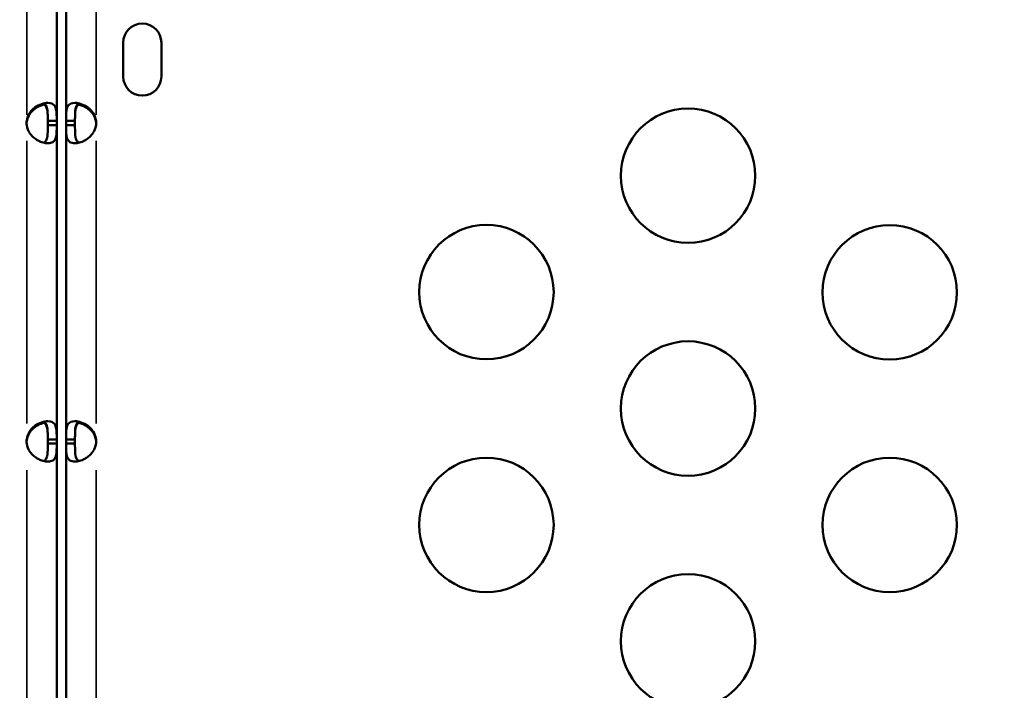
# Model space of a CAD drawing. Units: millimetres. Extents: x 0 to 23049, y 0 to 19445.
# Drawn here: x 4964 to 5184, y 3641 to 3791 of the extents above; entities that cross this region are included whole.
import ezdxf

# ---------------------------------------------------------------- set-up
doc = ezdxf.new("R2010")
doc.units = ezdxf.units.MM
doc.layers.add('MD_Visible', color=7, linetype='Continuous', lineweight=50)
doc.layers.add('MD_Visible Narrow', color=7, linetype='Continuous', lineweight=35)
doc.dimstyles.new('DİLARA 5', dxfattribs={"dimtxt": 250, "dimasz": 100, "dimexe": 0, "dimexo": 100, "dimgap": 50, "dimtad": 2, "dimdec": 0, "dimlfac": 0.1, "dimrnd": 5, "dimtxsty": 'Standard', "dimcen": 0, "dimse1": 1, "dimse2": 1, "dimclrd": 256, "dimadec": 0, "dimazin": 0, "dimtfac": 1, "dimtdec": 0, "dimtix": 1, "dimtmove": 0, "dimatfit": 3, "dimfxl": 1, "dimarcsym": 0})

# ---------------------------------------------------------------- blocks, each defined once
blk = doc.blocks.new('CustomObjectsInViewport8_0')
at = {"layer": 'MD_Visible'}
for p, q in [((4972.71, 3768.31), (4972.71, 3795.82)), ((4974.79, 3768.31), (4974.79, 3795.82)), ((4987.56, 3785.82), (4987.56, 3778.23)), ((4996.06, 3778.23), (4996.06, 3785.82)), ((4970.71, 3767.4), (4970.71, 3768.31)), ((4972.71, 3768.31), (4970.71, 3768.31)), ((4972.71, 3767.4), (4972.71, 3768.31)), ((4974.79, 3768.31), (4976.79, 3768.31)), ((4974.79, 3767.4), (4974.79, 3768.31)), ((4976.79, 3767.4), (4976.79, 3768.31)), ((4970.71, 3767.4), (4972.71, 3767.4)), ((4972.71, 3697.25), (4972.71, 3767.4)), ((4976.79, 3767.4), (4974.79, 3767.4)), ((4974.79, 3697.25), (4974.79, 3767.4)), ((4970.71, 3696.34), (4970.71, 3697.25)), ((4972.71, 3697.25), (4970.71, 3697.25)), ((4970.71, 3696.34), (4972.71, 3696.34)), ((4972.71, 3696.34), (4972.71, 3697.25)), ((4972.71, 3577.31), (4972.71, 3696.34)), ((4974.79, 3697.25), (4976.79, 3697.25)), ((4974.79, 3696.34), (4974.79, 3697.25)), ((4976.79, 3696.34), (4974.79, 3696.34)), ((4974.79, 3577.31), (4974.79, 3696.34)), ((4976.79, 3696.34), (4976.79, 3697.25))]:
    blk.add_line(p, q, dxfattribs=at)
at = {"layer": 'MD_Visible', "extrusion": (0, 0, -1)}
for centre in [(-5113.61, 3756.09), (-5068.61, 3730.11), (-5158.61, 3730.06), (-5113.61, 3704.13), (-5068.61, 3678.15), (-5158.61, 3678.15), (-5113.61, 3652.17)]:
    blk.add_circle(centre, 15, dxfattribs=at)
for centre, radius, start, end in [((-4991.81, 3785.82), 4.25, 0, 180), ((-4991.81, 3778.23), 4.25, 180, 0), ((-4977.01, 3767.86), 4.5, 174.1757, 185.8243), ((-4970.48, 3767.6), 4.5, 1.8894, 5.9576), ((-4970.48, 3696.54), 4.5, 1.8894, 5.9576), ((-4977.01, 3696.8), 4.5, 174.1757, 185.8243)]:
    blk.add_arc(centre, radius, start, end, dxfattribs=at)
at = {"layer": 'MD_Visible'}
for centre, start, end in [((4970.49, 3767.86), 174.1757, 185.8243), ((4977.01, 3767.6), 1.8894, 5.9576), ((4970.49, 3696.8), 174.1757, 185.8243), ((4977.01, 3696.54), 1.8894, 5.9576)]:
    blk.add_arc(centre, 4.5, start, end, dxfattribs=at)
for points, knots in [([(4966.01, 3768.31), (4966.16, 3769.02), (4966.37, 3769.6), (4966.65, 3770.05), (4966.68, 3770.1), (4966.72, 3770.16), (4966.76, 3770.21), (4966.77, 3770.23), (4966.79, 3770.26), (4966.81, 3770.28), (4966.83, 3770.31), (4966.85, 3770.34), (4966.88, 3770.37), (4966.97, 3770.49), (4967.07, 3770.6), (4967.17, 3770.71), (4967.27, 3770.81), (4967.38, 3770.92), (4967.49, 3771.02), (4967.55, 3771.07), (4967.61, 3771.11), (4967.66, 3771.16), (4967.72, 3771.21), (4967.78, 3771.26), (4967.84, 3771.3), (4968.31, 3771.65), (4968.81, 3771.92), (4969.3, 3772.09), (4969.8, 3772.27), (4970.29, 3772.36), (4970.75, 3772.36), (4971.43, 3772.36), (4971.9, 3772.16), (4972.2, 3771.76), (4972.25, 3771.7), (4972.3, 3771.63), (4972.34, 3771.55), (4972.36, 3771.51), (4972.38, 3771.47), (4972.4, 3771.43), (4972.41, 3771.41), (4972.42, 3771.39), (4972.43, 3771.37), (4972.43, 3771.36), (4972.44, 3771.34), (4972.44, 3771.33), (4972.44, 3771.32), (4972.45, 3771.31), (4972.45, 3771.3), (4972.52, 3771.11), (4972.57, 3770.91), (4972.61, 3770.69), (4972.63, 3770.58), (4972.64, 3770.47), (4972.65, 3770.36), (4972.66, 3770.3), (4972.66, 3770.24), (4972.67, 3770.18), (4972.67, 3770.15), (4972.67, 3770.12), (4972.68, 3770.09), (4972.68, 3770.08), (4972.68, 3770.06), (4972.68, 3770.05), (4972.68, 3770.04), (4972.68, 3770.03), (4972.68, 3770.03), (4972.68, 3770.02), (4972.68, 3770.02), (4972.68, 3770.01), (4972.68, 3770.01), (4972.68, 3770.01), (4972.68, 3770), (4972.7, 3769.64), (4972.71, 3769.08), (4972.71, 3768.31)], [0, 0, 0, 0, 0.125, 0.125, 0.125, 0.140625, 0.140625, 0.140625, 0.148437, 0.148437, 0.148437, 0.15625, 0.15625, 0.15625, 0.1875, 0.1875, 0.1875, 0.21875, 0.21875, 0.21875, 0.234375, 0.234375, 0.234375, 0.25, 0.25, 0.25, 0.375, 0.375, 0.375, 0.5, 0.5, 0.5, 0.6875, 0.6875, 0.6875, 0.71875, 0.71875, 0.71875, 0.734375, 0.734375, 0.734375, 0.742187, 0.742187, 0.742187, 0.746094, 0.746094, 0.746094, 0.75, 0.75, 0.75, 0.8125, 0.8125, 0.8125, 0.84375, 0.84375, 0.84375, 0.859375, 0.859375, 0.859375, 0.867187, 0.867187, 0.867187, 0.871094, 0.871094, 0.871094, 0.873047, 0.873047, 0.873047, 0.874023, 0.874023, 0.874023, 0.875, 0.875, 0.875, 1, 1, 1, 1]), ([(4969.86, 3771.99), (4969.31, 3771.87), (4968.75, 3771.64), (4968.21, 3771.29), (4968.15, 3771.26), (4968.09, 3771.22), (4968.03, 3771.18), (4968, 3771.15), (4967.97, 3771.13), (4967.94, 3771.11), (4967.93, 3771.1), (4967.91, 3771.09), (4967.9, 3771.08), (4967.88, 3771.07), (4967.87, 3771.06), (4967.85, 3771.05), (4967.6, 3770.86), (4967.37, 3770.66), (4967.16, 3770.44), (4967.06, 3770.33), (4966.96, 3770.22), (4966.87, 3770.11), (4966.82, 3770.05), (4966.78, 3769.99), (4966.74, 3769.93), (4966.72, 3769.9), (4966.7, 3769.87), (4966.68, 3769.84), (4966.67, 3769.83), (4966.66, 3769.81), (4966.65, 3769.8), (4966.64, 3769.79), (4966.64, 3769.78), (4966.63, 3769.78), (4966.63, 3769.77), (4966.63, 3769.77), (4966.63, 3769.76), (4966.62, 3769.76), (4966.62, 3769.76), (4966.62, 3769.75), (4966.39, 3769.39), (4966.18, 3768.83), (4966.01, 3768.06)], [0.5789592, 0.5789592, 0.5789592, 0.5789592, 0.71875, 0.71875, 0.71875, 0.734375, 0.734375, 0.734375, 0.7421875, 0.7421875, 0.7421875, 0.7460937, 0.7460937, 0.7460937, 0.75, 0.75, 0.75, 0.8125, 0.8125, 0.8125, 0.84375, 0.84375, 0.84375, 0.859375, 0.859375, 0.859375, 0.8671875, 0.8671875, 0.8671875, 0.8710937, 0.8710937, 0.8710937, 0.8730469, 0.8730469, 0.8730469, 0.8740234, 0.8740234, 0.8740234, 0.875, 0.875, 0.875, 1, 1, 1, 1]), ([(4970.71, 3768.04), (4970.71, 3768.75), (4970.71, 3769.33), (4970.69, 3769.83), (4970.68, 3769.89), (4970.68, 3769.97), (4970.68, 3769.99), (4970.67, 3770.04), (4970.67, 3770.07), (4970.66, 3770.22), (4970.65, 3770.33), (4970.63, 3770.55), (4970.61, 3770.65), (4970.58, 3770.8), (4970.57, 3770.85), (4970.55, 3770.94), (4970.54, 3770.99), (4970.44, 3771.39), (4970.3, 3771.65), (4969.91, 3772.01), (4969.66, 3772.1), (4969.33, 3772.1), (4969.32, 3772.1), (4969.32, 3772.1)], [0, 0, 0, 0, 0.125, 0.125, 0.140625, 0.140625, 0.1484375, 0.1484375, 0.15625, 0.15625, 0.1875, 0.1875, 0.21875, 0.21875, 0.234375, 0.234375, 0.25, 0.25, 0.375, 0.375, 0.5, 0.5, 0.5027135, 0.5027135, 0.5027135, 0.5027135]), ([(4969.86, 3772.25), (4969.95, 3772.21), (4970.03, 3772.16), (4970.2, 3772.01), (4970.28, 3771.9), (4970.39, 3771.7), (4970.42, 3771.63), (4970.46, 3771.51), (4970.48, 3771.47), (4970.5, 3771.41), (4970.5, 3771.39), (4970.51, 3771.36), (4970.52, 3771.34), (4970.52, 3771.32), (4970.53, 3771.31), (4970.58, 3771.11), (4970.61, 3770.91), (4970.65, 3770.58), (4970.66, 3770.47), (4970.67, 3770.3), (4970.68, 3770.24), (4970.68, 3770.15), (4970.68, 3770.12), (4970.69, 3770.08), (4970.69, 3770.06), (4970.69, 3770.04), (4970.69, 3770.03), (4970.69, 3770.02), (4970.69, 3770.01), (4970.7, 3769.64), (4970.71, 3769.08), (4970.71, 3768.31)], [0.5782008, 0.5782008, 0.5782008, 0.5782008, 0.625, 0.625, 0.6875, 0.6875, 0.71875, 0.71875, 0.734375, 0.734375, 0.7421875, 0.7421875, 0.7460938, 0.7460938, 0.75, 0.75, 0.8125, 0.8125, 0.84375, 0.84375, 0.859375, 0.859375, 0.8671875, 0.8671875, 0.8710938, 0.8710938, 0.8730469, 0.8730469, 0.875, 0.875, 1, 1, 1, 1]), ([(4981.49, 3768.31), (4981.34, 3769.02), (4981.13, 3769.6), (4980.85, 3770.05), (4980.81, 3770.1), (4980.78, 3770.16), (4980.74, 3770.21), (4980.72, 3770.23), (4980.71, 3770.26), (4980.69, 3770.28), (4980.67, 3770.31), (4980.64, 3770.34), (4980.62, 3770.37), (4980.53, 3770.49), (4980.43, 3770.6), (4980.33, 3770.71), (4980.23, 3770.81), (4980.12, 3770.92), (4980.01, 3771.02), (4979.95, 3771.07), (4979.89, 3771.11), (4979.83, 3771.16), (4979.78, 3771.21), (4979.71, 3771.26), (4979.66, 3771.3), (4979.18, 3771.65), (4978.69, 3771.92), (4978.19, 3772.09), (4977.7, 3772.27), (4977.21, 3772.36), (4976.75, 3772.36), (4976.07, 3772.36), (4975.6, 3772.16), (4975.3, 3771.76), (4975.25, 3771.7), (4975.2, 3771.63), (4975.16, 3771.55), (4975.14, 3771.51), (4975.12, 3771.47), (4975.1, 3771.43), (4975.09, 3771.41), (4975.08, 3771.39), (4975.07, 3771.37), (4975.07, 3771.36), (4975.06, 3771.34), (4975.06, 3771.33), (4975.05, 3771.32), (4975.05, 3771.31), (4975.05, 3771.3), (4974.97, 3771.11), (4974.92, 3770.91), (4974.89, 3770.69), (4974.87, 3770.58), (4974.86, 3770.47), (4974.84, 3770.36), (4974.84, 3770.3), (4974.83, 3770.24), (4974.83, 3770.18), (4974.83, 3770.15), (4974.82, 3770.12), (4974.82, 3770.09), (4974.82, 3770.08), (4974.82, 3770.06), (4974.82, 3770.05), (4974.82, 3770.04), (4974.82, 3770.03), (4974.82, 3770.03), (4974.82, 3770.02), (4974.82, 3770.02), (4974.82, 3770.01), (4974.82, 3770.01), (4974.82, 3770.01), (4974.82, 3770), (4974.8, 3769.64), (4974.79, 3769.08), (4974.79, 3768.31)], [0, 0, 0, 0, 0.125, 0.125, 0.125, 0.140625, 0.140625, 0.140625, 0.148437, 0.148437, 0.148437, 0.15625, 0.15625, 0.15625, 0.1875, 0.1875, 0.1875, 0.21875, 0.21875, 0.21875, 0.234375, 0.234375, 0.234375, 0.25, 0.25, 0.25, 0.375, 0.375, 0.375, 0.5, 0.5, 0.5, 0.6875, 0.6875, 0.6875, 0.71875, 0.71875, 0.71875, 0.734375, 0.734375, 0.734375, 0.742187, 0.742187, 0.742187, 0.746094, 0.746094, 0.746094, 0.75, 0.75, 0.75, 0.8125, 0.8125, 0.8125, 0.84375, 0.84375, 0.84375, 0.859375, 0.859375, 0.859375, 0.867187, 0.867187, 0.867187, 0.871094, 0.871094, 0.871094, 0.873047, 0.873047, 0.873047, 0.874023, 0.874023, 0.874023, 0.875, 0.875, 0.875, 1, 1, 1, 1]), ([(4977.64, 3772.25), (4977.55, 3772.21), (4977.47, 3772.16), (4977.3, 3772.01), (4977.22, 3771.9), (4977.11, 3771.7), (4977.08, 3771.63), (4977.03, 3771.51), (4977.02, 3771.47), (4977, 3771.41), (4976.99, 3771.39), (4976.98, 3771.36), (4976.98, 3771.34), (4976.97, 3771.32), (4976.97, 3771.31), (4976.92, 3771.11), (4976.88, 3770.91), (4976.85, 3770.58), (4976.84, 3770.47), (4976.82, 3770.3), (4976.82, 3770.24), (4976.82, 3770.15), (4976.81, 3770.12), (4976.81, 3770.08), (4976.81, 3770.06), (4976.81, 3770.04), (4976.81, 3770.03), (4976.81, 3770.02), (4976.81, 3770.01), (4976.79, 3769.64), (4976.79, 3769.08), (4976.79, 3768.31)], [0.5782008, 0.5782008, 0.5782008, 0.5782008, 0.625, 0.625, 0.6875, 0.6875, 0.71875, 0.71875, 0.734375, 0.734375, 0.7421875, 0.7421875, 0.7460938, 0.7460938, 0.75, 0.75, 0.8125, 0.8125, 0.84375, 0.84375, 0.859375, 0.859375, 0.8671875, 0.8671875, 0.8710938, 0.8710938, 0.8730469, 0.8730469, 0.875, 0.875, 1, 1, 1, 1]), ([(4976.79, 3768.04), (4976.79, 3768.75), (4976.79, 3769.33), (4976.81, 3769.83), (4976.82, 3769.89), (4976.82, 3769.97), (4976.82, 3769.99), (4976.82, 3770.04), (4976.83, 3770.07), (4976.84, 3770.22), (4976.85, 3770.33), (4976.87, 3770.55), (4976.89, 3770.65), (4976.91, 3770.8), (4976.92, 3770.85), (4976.94, 3770.94), (4976.96, 3770.99), (4977.06, 3771.39), (4977.2, 3771.65), (4977.59, 3772.01), (4977.84, 3772.1), (4978.17, 3772.1), (4978.17, 3772.1), (4978.18, 3772.1)], [0, 0, 0, 0, 0.125, 0.125, 0.140625, 0.140625, 0.1484375, 0.1484375, 0.15625, 0.15625, 0.1875, 0.1875, 0.21875, 0.21875, 0.234375, 0.234375, 0.25, 0.25, 0.375, 0.375, 0.5, 0.5, 0.5027135, 0.5027135, 0.5027135, 0.5027135]), ([(4977.64, 3771.99), (4978.18, 3771.87), (4978.75, 3771.64), (4979.29, 3771.29), (4979.35, 3771.26), (4979.41, 3771.22), (4979.47, 3771.18), (4979.5, 3771.15), (4979.53, 3771.13), (4979.56, 3771.11), (4979.57, 3771.1), (4979.59, 3771.09), (4979.6, 3771.08), (4979.62, 3771.07), (4979.63, 3771.06), (4979.65, 3771.05), (4979.9, 3770.86), (4980.13, 3770.66), (4980.34, 3770.44), (4980.44, 3770.33), (4980.54, 3770.22), (4980.63, 3770.11), (4980.67, 3770.05), (4980.72, 3769.99), (4980.76, 3769.93), (4980.78, 3769.9), (4980.8, 3769.87), (4980.82, 3769.84), (4980.83, 3769.83), (4980.84, 3769.81), (4980.85, 3769.8), (4980.86, 3769.79), (4980.86, 3769.78), (4980.87, 3769.78), (4980.87, 3769.77), (4980.87, 3769.77), (4980.87, 3769.76), (4980.87, 3769.76), (4980.88, 3769.76), (4980.88, 3769.75), (4981.11, 3769.39), (4981.31, 3768.83), (4981.49, 3768.06)], [0.5789592, 0.5789592, 0.5789592, 0.5789592, 0.71875, 0.71875, 0.71875, 0.734375, 0.734375, 0.734375, 0.7421875, 0.7421875, 0.7421875, 0.7460937, 0.7460937, 0.7460937, 0.75, 0.75, 0.75, 0.8125, 0.8125, 0.8125, 0.84375, 0.84375, 0.84375, 0.859375, 0.859375, 0.859375, 0.8671875, 0.8671875, 0.8671875, 0.8710937, 0.8710937, 0.8710937, 0.8730469, 0.8730469, 0.8730469, 0.8740234, 0.8740234, 0.8740234, 0.875, 0.875, 0.875, 1, 1, 1, 1]), ([(4972.71, 3767.4), (4972.71, 3766.69), (4972.7, 3766.11), (4972.68, 3765.67), (4972.67, 3765.61), (4972.67, 3765.56), (4972.67, 3765.51), (4972.67, 3765.48), (4972.66, 3765.46), (4972.66, 3765.43), (4972.66, 3765.41), (4972.66, 3765.37), (4972.65, 3765.35), (4972.64, 3765.23), (4972.63, 3765.12), (4972.61, 3765.01), (4972.59, 3764.9), (4972.57, 3764.8), (4972.54, 3764.7), (4972.53, 3764.65), (4972.52, 3764.6), (4972.5, 3764.55), (4972.49, 3764.51), (4972.47, 3764.46), (4972.45, 3764.41), (4972.32, 3764.06), (4972.12, 3763.8), (4971.84, 3763.62), (4971.56, 3763.45), (4971.2, 3763.36), (4970.75, 3763.36), (4970.06, 3763.36), (4969.3, 3763.56), (4968.57, 3763.95), (4968.44, 3764.02), (4968.32, 3764.09), (4968.2, 3764.17), (4968.14, 3764.2), (4968.08, 3764.24), (4968.02, 3764.29), (4967.99, 3764.31), (4967.96, 3764.33), (4967.93, 3764.35), (4967.92, 3764.36), (4967.9, 3764.37), (4967.89, 3764.38), (4967.87, 3764.39), (4967.86, 3764.4), (4967.84, 3764.41), (4967.59, 3764.6), (4967.36, 3764.81), (4967.15, 3765.02), (4967.05, 3765.13), (4966.95, 3765.24), (4966.86, 3765.36), (4966.82, 3765.41), (4966.78, 3765.47), (4966.73, 3765.53), (4966.71, 3765.56), (4966.69, 3765.59), (4966.67, 3765.62), (4966.66, 3765.64), (4966.65, 3765.65), (4966.64, 3765.67), (4966.64, 3765.67), (4966.63, 3765.68), (4966.63, 3765.69), (4966.63, 3765.69), (4966.62, 3765.7), (4966.62, 3765.7), (4966.62, 3765.7), (4966.62, 3765.71), (4966.61, 3765.71), (4966.38, 3766.08), (4966.18, 3766.64), (4966.01, 3767.4)], [0, 0, 0, 0, 0.125, 0.125, 0.125, 0.140625, 0.140625, 0.140625, 0.148437, 0.148437, 0.148437, 0.15625, 0.15625, 0.15625, 0.1875, 0.1875, 0.1875, 0.21875, 0.21875, 0.21875, 0.234375, 0.234375, 0.234375, 0.25, 0.25, 0.25, 0.375, 0.375, 0.375, 0.5, 0.5, 0.5, 0.6875, 0.6875, 0.6875, 0.71875, 0.71875, 0.71875, 0.734375, 0.734375, 0.734375, 0.742187, 0.742187, 0.742187, 0.746094, 0.746094, 0.746094, 0.75, 0.75, 0.75, 0.8125, 0.8125, 0.8125, 0.84375, 0.84375, 0.84375, 0.859375, 0.859375, 0.859375, 0.867187, 0.867187, 0.867187, 0.871094, 0.871094, 0.871094, 0.873047, 0.873047, 0.873047, 0.874023, 0.874023, 0.874023, 0.875, 0.875, 0.875, 1, 1, 1, 1]), ([(4970.71, 3767.4), (4970.71, 3766.69), (4970.71, 3766.11), (4970.69, 3765.61), (4970.68, 3765.56), (4970.68, 3765.48), (4970.68, 3765.46), (4970.67, 3765.41), (4970.67, 3765.37), (4970.66, 3765.23), (4970.65, 3765.12), (4970.63, 3764.9), (4970.61, 3764.8), (4970.58, 3764.65), (4970.57, 3764.6), (4970.55, 3764.51), (4970.54, 3764.46), (4970.44, 3764.06), (4970.3, 3763.8), (4970.03, 3763.56), (4969.95, 3763.5), (4969.86, 3763.46)], [0, 0, 0, 0, 0.125, 0.125, 0.140625, 0.140625, 0.1484375, 0.1484375, 0.15625, 0.15625, 0.1875, 0.1875, 0.21875, 0.21875, 0.234375, 0.234375, 0.25, 0.25, 0.375, 0.375, 0.421788, 0.421788, 0.421788, 0.421788]), ([(4974.79, 3767.4), (4974.79, 3766.69), (4974.79, 3766.11), (4974.82, 3765.67), (4974.82, 3765.61), (4974.83, 3765.56), (4974.83, 3765.51), (4974.83, 3765.48), (4974.83, 3765.46), (4974.84, 3765.43), (4974.84, 3765.41), (4974.84, 3765.37), (4974.85, 3765.35), (4974.86, 3765.23), (4974.87, 3765.12), (4974.89, 3765.01), (4974.91, 3764.9), (4974.93, 3764.8), (4974.96, 3764.7), (4974.97, 3764.65), (4974.98, 3764.6), (4975, 3764.55), (4975.01, 3764.51), (4975.03, 3764.46), (4975.04, 3764.41), (4975.18, 3764.06), (4975.38, 3763.8), (4975.65, 3763.62), (4975.93, 3763.45), (4976.3, 3763.36), (4976.75, 3763.36), (4977.43, 3763.36), (4978.2, 3763.56), (4978.93, 3763.95), (4979.05, 3764.02), (4979.18, 3764.09), (4979.3, 3764.17), (4979.36, 3764.2), (4979.42, 3764.24), (4979.48, 3764.29), (4979.51, 3764.31), (4979.53, 3764.33), (4979.56, 3764.35), (4979.58, 3764.36), (4979.59, 3764.37), (4979.61, 3764.38), (4979.62, 3764.39), (4979.64, 3764.4), (4979.65, 3764.41), (4979.91, 3764.6), (4980.14, 3764.81), (4980.34, 3765.02), (4980.45, 3765.13), (4980.54, 3765.24), (4980.63, 3765.36), (4980.68, 3765.41), (4980.72, 3765.47), (4980.76, 3765.53), (4980.78, 3765.56), (4980.81, 3765.59), (4980.83, 3765.62), (4980.84, 3765.64), (4980.85, 3765.65), (4980.85, 3765.67), (4980.86, 3765.67), (4980.86, 3765.68), (4980.87, 3765.69), (4980.87, 3765.69), (4980.87, 3765.7), (4980.88, 3765.7), (4980.88, 3765.7), (4980.88, 3765.71), (4980.88, 3765.71), (4981.11, 3766.08), (4981.32, 3766.64), (4981.49, 3767.4)], [0, 0, 0, 0, 0.125, 0.125, 0.125, 0.140625, 0.140625, 0.140625, 0.148437, 0.148437, 0.148437, 0.15625, 0.15625, 0.15625, 0.1875, 0.1875, 0.1875, 0.21875, 0.21875, 0.21875, 0.234375, 0.234375, 0.234375, 0.25, 0.25, 0.25, 0.375, 0.375, 0.375, 0.5, 0.5, 0.5, 0.6875, 0.6875, 0.6875, 0.71875, 0.71875, 0.71875, 0.734375, 0.734375, 0.734375, 0.742187, 0.742187, 0.742187, 0.746094, 0.746094, 0.746094, 0.75, 0.75, 0.75, 0.8125, 0.8125, 0.8125, 0.84375, 0.84375, 0.84375, 0.859375, 0.859375, 0.859375, 0.867187, 0.867187, 0.867187, 0.871094, 0.871094, 0.871094, 0.873047, 0.873047, 0.873047, 0.874023, 0.874023, 0.874023, 0.875, 0.875, 0.875, 1, 1, 1, 1]), ([(4976.79, 3767.4), (4976.79, 3766.69), (4976.79, 3766.11), (4976.81, 3765.61), (4976.82, 3765.56), (4976.82, 3765.48), (4976.82, 3765.46), (4976.82, 3765.41), (4976.83, 3765.37), (4976.84, 3765.23), (4976.85, 3765.12), (4976.87, 3764.9), (4976.89, 3764.8), (4976.91, 3764.65), (4976.92, 3764.6), (4976.95, 3764.51), (4976.96, 3764.46), (4977.06, 3764.06), (4977.2, 3763.8), (4977.47, 3763.56), (4977.55, 3763.5), (4977.64, 3763.46)], [0, 0, 0, 0, 0.125, 0.125, 0.140625, 0.140625, 0.1484375, 0.1484375, 0.15625, 0.15625, 0.1875, 0.1875, 0.21875, 0.21875, 0.234375, 0.234375, 0.25, 0.25, 0.375, 0.375, 0.421788, 0.421788, 0.421788, 0.421788]), ([(4966.01, 3697.25), (4966.16, 3697.96), (4966.37, 3698.54), (4966.65, 3698.99), (4966.68, 3699.04), (4966.72, 3699.1), (4966.76, 3699.15), (4966.77, 3699.17), (4966.79, 3699.2), (4966.81, 3699.22), (4966.83, 3699.25), (4966.85, 3699.28), (4966.88, 3699.31), (4966.97, 3699.43), (4967.07, 3699.54), (4967.17, 3699.65), (4967.27, 3699.75), (4967.38, 3699.86), (4967.49, 3699.96), (4967.55, 3700.01), (4967.61, 3700.05), (4967.66, 3700.1), (4967.72, 3700.15), (4967.78, 3700.2), (4967.84, 3700.24), (4968.31, 3700.59), (4968.81, 3700.86), (4969.3, 3701.03), (4969.8, 3701.21), (4970.29, 3701.3), (4970.75, 3701.3), (4971.43, 3701.3), (4971.9, 3701.1), (4972.2, 3700.7), (4972.25, 3700.64), (4972.3, 3700.57), (4972.34, 3700.49), (4972.36, 3700.45), (4972.38, 3700.41), (4972.4, 3700.37), (4972.41, 3700.35), (4972.42, 3700.33), (4972.43, 3700.31), (4972.43, 3700.3), (4972.44, 3700.28), (4972.44, 3700.27), (4972.44, 3700.26), (4972.45, 3700.25), (4972.45, 3700.24), (4972.52, 3700.05), (4972.57, 3699.85), (4972.61, 3699.63), (4972.63, 3699.52), (4972.64, 3699.41), (4972.65, 3699.3), (4972.66, 3699.24), (4972.66, 3699.18), (4972.67, 3699.12), (4972.67, 3699.09), (4972.67, 3699.06), (4972.68, 3699.03), (4972.68, 3699.02), (4972.68, 3699), (4972.68, 3698.99), (4972.68, 3698.98), (4972.68, 3698.97), (4972.68, 3698.97), (4972.68, 3698.96), (4972.68, 3698.96), (4972.68, 3698.95), (4972.68, 3698.95), (4972.68, 3698.95), (4972.68, 3698.94), (4972.7, 3698.58), (4972.71, 3698.02), (4972.71, 3697.25)], [0, 0, 0, 0, 0.125, 0.125, 0.125, 0.140625, 0.140625, 0.140625, 0.148438, 0.148438, 0.148438, 0.15625, 0.15625, 0.15625, 0.1875, 0.1875, 0.1875, 0.21875, 0.21875, 0.21875, 0.234375, 0.234375, 0.234375, 0.25, 0.25, 0.25, 0.375, 0.375, 0.375, 0.5, 0.5, 0.5, 0.6875, 0.6875, 0.6875, 0.71875, 0.71875, 0.71875, 0.734375, 0.734375, 0.734375, 0.742188, 0.742188, 0.742188, 0.746094, 0.746094, 0.746094, 0.75, 0.75, 0.75, 0.8125, 0.8125, 0.8125, 0.84375, 0.84375, 0.84375, 0.859375, 0.859375, 0.859375, 0.867188, 0.867188, 0.867188, 0.871094, 0.871094, 0.871094, 0.873047, 0.873047, 0.873047, 0.874023, 0.874023, 0.874023, 0.875, 0.875, 0.875, 1, 1, 1, 1]), ([(4969.86, 3700.93), (4969.43, 3700.84), (4969, 3700.68), (4968.57, 3700.45), (4968.45, 3700.38), (4968.33, 3700.31), (4968.21, 3700.23), (4968.15, 3700.2), (4968.09, 3700.16), (4968.03, 3700.12), (4968, 3700.09), (4967.97, 3700.07), (4967.94, 3700.05), (4967.93, 3700.04), (4967.91, 3700.03), (4967.9, 3700.02), (4967.88, 3700.01), (4967.87, 3700), (4967.85, 3699.99), (4967.6, 3699.8), (4967.37, 3699.6), (4967.16, 3699.38), (4967.06, 3699.27), (4966.96, 3699.16), (4966.87, 3699.05), (4966.82, 3698.99), (4966.78, 3698.93), (4966.74, 3698.87), (4966.72, 3698.84), (4966.7, 3698.81), (4966.68, 3698.78), (4966.67, 3698.77), (4966.66, 3698.75), (4966.65, 3698.74), (4966.64, 3698.73), (4966.64, 3698.72), (4966.63, 3698.72), (4966.63, 3698.71), (4966.63, 3698.71), (4966.63, 3698.7), (4966.62, 3698.7), (4966.62, 3698.7), (4966.62, 3698.69), (4966.39, 3698.33), (4966.18, 3697.77), (4966.01, 3697)], [0.5789592, 0.5789592, 0.5789592, 0.5789592, 0.6875, 0.6875, 0.6875, 0.71875, 0.71875, 0.71875, 0.734375, 0.734375, 0.734375, 0.7421875, 0.7421875, 0.7421875, 0.7460938, 0.7460938, 0.7460938, 0.75, 0.75, 0.75, 0.8125, 0.8125, 0.8125, 0.84375, 0.84375, 0.84375, 0.859375, 0.859375, 0.859375, 0.8671875, 0.8671875, 0.8671875, 0.8710938, 0.8710938, 0.8710938, 0.8730469, 0.8730469, 0.8730469, 0.8740234, 0.8740234, 0.8740234, 0.875, 0.875, 0.875, 1, 1, 1, 1]), ([(4970.71, 3696.98), (4970.71, 3697.69), (4970.71, 3698.27), (4970.69, 3698.77), (4970.68, 3698.83), (4970.68, 3698.91), (4970.68, 3698.93), (4970.67, 3698.98), (4970.67, 3699.01), (4970.66, 3699.16), (4970.65, 3699.27), (4970.63, 3699.49), (4970.61, 3699.59), (4970.58, 3699.74), (4970.57, 3699.79), (4970.55, 3699.88), (4970.54, 3699.93), (4970.44, 3700.33), (4970.3, 3700.59), (4969.91, 3700.95), (4969.66, 3701.04), (4969.33, 3701.04), (4969.32, 3701.04), (4969.32, 3701.04)], [0, 0, 0, 0, 0.125, 0.125, 0.140625, 0.140625, 0.1484375, 0.1484375, 0.15625, 0.15625, 0.1875, 0.1875, 0.21875, 0.21875, 0.234375, 0.234375, 0.25, 0.25, 0.375, 0.375, 0.5, 0.5, 0.5027135, 0.5027135, 0.5027135, 0.5027135]), ([(4969.86, 3701.19), (4969.95, 3701.15), (4970.03, 3701.1), (4970.2, 3700.95), (4970.28, 3700.84), (4970.39, 3700.64), (4970.42, 3700.57), (4970.46, 3700.45), (4970.48, 3700.41), (4970.5, 3700.35), (4970.5, 3700.33), (4970.51, 3700.3), (4970.52, 3700.28), (4970.52, 3700.26), (4970.53, 3700.25), (4970.58, 3700.05), (4970.61, 3699.85), (4970.65, 3699.52), (4970.66, 3699.41), (4970.67, 3699.24), (4970.68, 3699.18), (4970.68, 3699.09), (4970.68, 3699.06), (4970.69, 3699.02), (4970.69, 3699), (4970.69, 3698.98), (4970.69, 3698.97), (4970.69, 3698.96), (4970.69, 3698.95), (4970.7, 3698.58), (4970.71, 3698.02), (4970.71, 3697.25)], [0.5782008, 0.5782008, 0.5782008, 0.5782008, 0.625, 0.625, 0.6875, 0.6875, 0.71875, 0.71875, 0.734375, 0.734375, 0.7421875, 0.7421875, 0.7460938, 0.7460938, 0.75, 0.75, 0.8125, 0.8125, 0.84375, 0.84375, 0.859375, 0.859375, 0.8671875, 0.8671875, 0.8710938, 0.8710938, 0.8730469, 0.8730469, 0.875, 0.875, 1, 1, 1, 1]), ([(4981.49, 3697.25), (4981.34, 3697.96), (4981.13, 3698.54), (4980.85, 3698.99), (4980.81, 3699.04), (4980.78, 3699.1), (4980.74, 3699.15), (4980.72, 3699.17), (4980.71, 3699.2), (4980.69, 3699.22), (4980.67, 3699.25), (4980.64, 3699.28), (4980.62, 3699.31), (4980.53, 3699.43), (4980.43, 3699.54), (4980.33, 3699.65), (4980.23, 3699.75), (4980.12, 3699.86), (4980.01, 3699.96), (4979.95, 3700.01), (4979.89, 3700.05), (4979.83, 3700.1), (4979.78, 3700.15), (4979.71, 3700.2), (4979.66, 3700.24), (4979.18, 3700.59), (4978.69, 3700.86), (4978.19, 3701.03), (4977.7, 3701.21), (4977.21, 3701.3), (4976.75, 3701.3), (4976.07, 3701.3), (4975.6, 3701.1), (4975.3, 3700.7), (4975.25, 3700.64), (4975.2, 3700.57), (4975.16, 3700.49), (4975.14, 3700.45), (4975.12, 3700.41), (4975.1, 3700.37), (4975.09, 3700.35), (4975.08, 3700.33), (4975.07, 3700.31), (4975.07, 3700.3), (4975.06, 3700.28), (4975.06, 3700.27), (4975.05, 3700.26), (4975.05, 3700.25), (4975.05, 3700.24), (4974.97, 3700.05), (4974.92, 3699.85), (4974.89, 3699.63), (4974.87, 3699.52), (4974.86, 3699.41), (4974.84, 3699.3), (4974.84, 3699.24), (4974.83, 3699.18), (4974.83, 3699.12), (4974.83, 3699.09), (4974.82, 3699.06), (4974.82, 3699.03), (4974.82, 3699.02), (4974.82, 3699), (4974.82, 3698.99), (4974.82, 3698.98), (4974.82, 3698.97), (4974.82, 3698.97), (4974.82, 3698.96), (4974.82, 3698.96), (4974.82, 3698.95), (4974.82, 3698.95), (4974.82, 3698.95), (4974.82, 3698.94), (4974.8, 3698.58), (4974.79, 3698.02), (4974.79, 3697.25)], [0, 0, 0, 0, 0.125, 0.125, 0.125, 0.140625, 0.140625, 0.140625, 0.148438, 0.148438, 0.148438, 0.15625, 0.15625, 0.15625, 0.1875, 0.1875, 0.1875, 0.21875, 0.21875, 0.21875, 0.234375, 0.234375, 0.234375, 0.25, 0.25, 0.25, 0.375, 0.375, 0.375, 0.5, 0.5, 0.5, 0.6875, 0.6875, 0.6875, 0.71875, 0.71875, 0.71875, 0.734375, 0.734375, 0.734375, 0.742188, 0.742188, 0.742188, 0.746094, 0.746094, 0.746094, 0.75, 0.75, 0.75, 0.8125, 0.8125, 0.8125, 0.84375, 0.84375, 0.84375, 0.859375, 0.859375, 0.859375, 0.867188, 0.867188, 0.867188, 0.871094, 0.871094, 0.871094, 0.873047, 0.873047, 0.873047, 0.874023, 0.874023, 0.874023, 0.875, 0.875, 0.875, 1, 1, 1, 1]), ([(4977.64, 3701.19), (4977.55, 3701.15), (4977.47, 3701.1), (4977.3, 3700.95), (4977.22, 3700.84), (4977.11, 3700.64), (4977.08, 3700.57), (4977.03, 3700.45), (4977.02, 3700.41), (4977, 3700.35), (4976.99, 3700.33), (4976.98, 3700.3), (4976.98, 3700.28), (4976.97, 3700.26), (4976.97, 3700.25), (4976.92, 3700.05), (4976.88, 3699.85), (4976.85, 3699.52), (4976.84, 3699.41), (4976.82, 3699.24), (4976.82, 3699.18), (4976.82, 3699.09), (4976.81, 3699.06), (4976.81, 3699.02), (4976.81, 3699), (4976.81, 3698.98), (4976.81, 3698.97), (4976.81, 3698.96), (4976.81, 3698.95), (4976.79, 3698.58), (4976.79, 3698.02), (4976.79, 3697.25)], [0.5782008, 0.5782008, 0.5782008, 0.5782008, 0.625, 0.625, 0.6875, 0.6875, 0.71875, 0.71875, 0.734375, 0.734375, 0.7421875, 0.7421875, 0.7460938, 0.7460938, 0.75, 0.75, 0.8125, 0.8125, 0.84375, 0.84375, 0.859375, 0.859375, 0.8671875, 0.8671875, 0.8710938, 0.8710938, 0.8730469, 0.8730469, 0.875, 0.875, 1, 1, 1, 1]), ([(4976.79, 3696.98), (4976.79, 3697.69), (4976.79, 3698.27), (4976.81, 3698.77), (4976.82, 3698.83), (4976.82, 3698.91), (4976.82, 3698.93), (4976.82, 3698.98), (4976.83, 3699.01), (4976.84, 3699.16), (4976.85, 3699.27), (4976.87, 3699.49), (4976.89, 3699.59), (4976.91, 3699.74), (4976.92, 3699.79), (4976.94, 3699.88), (4976.96, 3699.93), (4977.06, 3700.33), (4977.2, 3700.59), (4977.59, 3700.95), (4977.84, 3701.04), (4978.17, 3701.04), (4978.17, 3701.04), (4978.18, 3701.04)], [0, 0, 0, 0, 0.125, 0.125, 0.140625, 0.140625, 0.1484375, 0.1484375, 0.15625, 0.15625, 0.1875, 0.1875, 0.21875, 0.21875, 0.234375, 0.234375, 0.25, 0.25, 0.375, 0.375, 0.5, 0.5, 0.5027135, 0.5027135, 0.5027135, 0.5027135]), ([(4977.64, 3700.93), (4978.06, 3700.84), (4978.5, 3700.68), (4978.92, 3700.45), (4979.05, 3700.38), (4979.17, 3700.31), (4979.29, 3700.23), (4979.35, 3700.2), (4979.41, 3700.16), (4979.47, 3700.12), (4979.5, 3700.09), (4979.53, 3700.07), (4979.56, 3700.05), (4979.57, 3700.04), (4979.59, 3700.03), (4979.6, 3700.02), (4979.62, 3700.01), (4979.63, 3700), (4979.65, 3699.99), (4979.9, 3699.8), (4980.13, 3699.6), (4980.34, 3699.38), (4980.44, 3699.27), (4980.54, 3699.16), (4980.63, 3699.05), (4980.67, 3698.99), (4980.72, 3698.93), (4980.76, 3698.87), (4980.78, 3698.84), (4980.8, 3698.81), (4980.82, 3698.78), (4980.83, 3698.77), (4980.84, 3698.75), (4980.85, 3698.74), (4980.86, 3698.73), (4980.86, 3698.72), (4980.87, 3698.72), (4980.87, 3698.71), (4980.87, 3698.71), (4980.87, 3698.7), (4980.87, 3698.7), (4980.88, 3698.7), (4980.88, 3698.69), (4981.11, 3698.33), (4981.31, 3697.77), (4981.49, 3697)], [0.5789592, 0.5789592, 0.5789592, 0.5789592, 0.6875, 0.6875, 0.6875, 0.71875, 0.71875, 0.71875, 0.734375, 0.734375, 0.734375, 0.7421875, 0.7421875, 0.7421875, 0.7460938, 0.7460938, 0.7460938, 0.75, 0.75, 0.75, 0.8125, 0.8125, 0.8125, 0.84375, 0.84375, 0.84375, 0.859375, 0.859375, 0.859375, 0.8671875, 0.8671875, 0.8671875, 0.8710938, 0.8710938, 0.8710938, 0.8730469, 0.8730469, 0.8730469, 0.8740234, 0.8740234, 0.8740234, 0.875, 0.875, 0.875, 1, 1, 1, 1]), ([(4972.71, 3696.34), (4972.71, 3695.63), (4972.7, 3695.05), (4972.68, 3694.61), (4972.67, 3694.55), (4972.67, 3694.5), (4972.67, 3694.45), (4972.67, 3694.42), (4972.66, 3694.4), (4972.66, 3694.37), (4972.66, 3694.35), (4972.66, 3694.31), (4972.65, 3694.29), (4972.64, 3694.17), (4972.63, 3694.06), (4972.61, 3693.95), (4972.59, 3693.84), (4972.57, 3693.74), (4972.54, 3693.64), (4972.53, 3693.59), (4972.52, 3693.54), (4972.5, 3693.49), (4972.49, 3693.45), (4972.47, 3693.4), (4972.45, 3693.35), (4972.32, 3693), (4972.12, 3692.74), (4971.84, 3692.56), (4971.56, 3692.39), (4971.2, 3692.3), (4970.75, 3692.3), (4970.06, 3692.3), (4969.3, 3692.5), (4968.57, 3692.89), (4968.44, 3692.96), (4968.32, 3693.03), (4968.2, 3693.11), (4968.14, 3693.14), (4968.08, 3693.18), (4968.02, 3693.23), (4967.99, 3693.25), (4967.96, 3693.27), (4967.93, 3693.29), (4967.92, 3693.3), (4967.9, 3693.31), (4967.89, 3693.32), (4967.87, 3693.33), (4967.86, 3693.34), (4967.84, 3693.35), (4967.59, 3693.54), (4967.36, 3693.75), (4967.15, 3693.96), (4967.05, 3694.07), (4966.95, 3694.18), (4966.86, 3694.3), (4966.82, 3694.35), (4966.78, 3694.41), (4966.73, 3694.47), (4966.71, 3694.5), (4966.69, 3694.53), (4966.67, 3694.56), (4966.66, 3694.58), (4966.65, 3694.59), (4966.64, 3694.61), (4966.64, 3694.61), (4966.63, 3694.62), (4966.63, 3694.63), (4966.63, 3694.63), (4966.62, 3694.64), (4966.62, 3694.64), (4966.62, 3694.64), (4966.62, 3694.65), (4966.61, 3694.65), (4966.38, 3695.02), (4966.18, 3695.58), (4966.01, 3696.34)], [0, 0, 0, 0, 0.125, 0.125, 0.125, 0.140625, 0.140625, 0.140625, 0.148438, 0.148438, 0.148438, 0.15625, 0.15625, 0.15625, 0.1875, 0.1875, 0.1875, 0.21875, 0.21875, 0.21875, 0.234375, 0.234375, 0.234375, 0.25, 0.25, 0.25, 0.375, 0.375, 0.375, 0.5, 0.5, 0.5, 0.6875, 0.6875, 0.6875, 0.71875, 0.71875, 0.71875, 0.734375, 0.734375, 0.734375, 0.742188, 0.742188, 0.742188, 0.746094, 0.746094, 0.746094, 0.75, 0.75, 0.75, 0.8125, 0.8125, 0.8125, 0.84375, 0.84375, 0.84375, 0.859375, 0.859375, 0.859375, 0.867188, 0.867188, 0.867188, 0.871094, 0.871094, 0.871094, 0.873047, 0.873047, 0.873047, 0.874023, 0.874023, 0.874023, 0.875, 0.875, 0.875, 1, 1, 1, 1]), ([(4970.71, 3696.34), (4970.71, 3695.63), (4970.71, 3695.05), (4970.69, 3694.55), (4970.68, 3694.5), (4970.68, 3694.42), (4970.68, 3694.4), (4970.67, 3694.35), (4970.67, 3694.31), (4970.66, 3694.17), (4970.65, 3694.06), (4970.63, 3693.84), (4970.61, 3693.74), (4970.58, 3693.59), (4970.57, 3693.54), (4970.55, 3693.45), (4970.54, 3693.4), (4970.44, 3693), (4970.3, 3692.74), (4970.03, 3692.5), (4969.95, 3692.44), (4969.86, 3692.4)], [0, 0, 0, 0, 0.125, 0.125, 0.140625, 0.140625, 0.1484375, 0.1484375, 0.15625, 0.15625, 0.1875, 0.1875, 0.21875, 0.21875, 0.234375, 0.234375, 0.25, 0.25, 0.375, 0.375, 0.421788, 0.421788, 0.421788, 0.421788]), ([(4974.79, 3696.34), (4974.79, 3695.63), (4974.79, 3695.05), (4974.82, 3694.61), (4974.82, 3694.55), (4974.83, 3694.5), (4974.83, 3694.45), (4974.83, 3694.42), (4974.83, 3694.4), (4974.84, 3694.37), (4974.84, 3694.35), (4974.84, 3694.31), (4974.85, 3694.29), (4974.86, 3694.17), (4974.87, 3694.06), (4974.89, 3693.95), (4974.91, 3693.84), (4974.93, 3693.74), (4974.96, 3693.64), (4974.97, 3693.59), (4974.98, 3693.54), (4975, 3693.49), (4975.01, 3693.45), (4975.03, 3693.4), (4975.04, 3693.35), (4975.18, 3693), (4975.38, 3692.74), (4975.65, 3692.56), (4975.93, 3692.39), (4976.3, 3692.3), (4976.75, 3692.3), (4977.43, 3692.3), (4978.2, 3692.5), (4978.93, 3692.89), (4979.05, 3692.96), (4979.18, 3693.03), (4979.3, 3693.11), (4979.36, 3693.14), (4979.42, 3693.18), (4979.48, 3693.23), (4979.51, 3693.25), (4979.53, 3693.27), (4979.56, 3693.29), (4979.58, 3693.3), (4979.59, 3693.31), (4979.61, 3693.32), (4979.62, 3693.33), (4979.64, 3693.34), (4979.65, 3693.35), (4979.91, 3693.54), (4980.14, 3693.75), (4980.34, 3693.96), (4980.45, 3694.07), (4980.54, 3694.18), (4980.63, 3694.3), (4980.68, 3694.35), (4980.72, 3694.41), (4980.76, 3694.47), (4980.78, 3694.5), (4980.81, 3694.53), (4980.83, 3694.56), (4980.84, 3694.58), (4980.85, 3694.59), (4980.85, 3694.61), (4980.86, 3694.61), (4980.86, 3694.62), (4980.87, 3694.63), (4980.87, 3694.63), (4980.87, 3694.64), (4980.88, 3694.64), (4980.88, 3694.64), (4980.88, 3694.65), (4980.88, 3694.65), (4981.11, 3695.02), (4981.32, 3695.58), (4981.49, 3696.34)], [0, 0, 0, 0, 0.125, 0.125, 0.125, 0.140625, 0.140625, 0.140625, 0.148438, 0.148438, 0.148438, 0.15625, 0.15625, 0.15625, 0.1875, 0.1875, 0.1875, 0.21875, 0.21875, 0.21875, 0.234375, 0.234375, 0.234375, 0.25, 0.25, 0.25, 0.375, 0.375, 0.375, 0.5, 0.5, 0.5, 0.6875, 0.6875, 0.6875, 0.71875, 0.71875, 0.71875, 0.734375, 0.734375, 0.734375, 0.742188, 0.742188, 0.742188, 0.746094, 0.746094, 0.746094, 0.75, 0.75, 0.75, 0.8125, 0.8125, 0.8125, 0.84375, 0.84375, 0.84375, 0.859375, 0.859375, 0.859375, 0.867188, 0.867188, 0.867188, 0.871094, 0.871094, 0.871094, 0.873047, 0.873047, 0.873047, 0.874023, 0.874023, 0.874023, 0.875, 0.875, 0.875, 1, 1, 1, 1]), ([(4976.79, 3696.34), (4976.79, 3695.63), (4976.79, 3695.05), (4976.81, 3694.55), (4976.82, 3694.5), (4976.82, 3694.42), (4976.82, 3694.4), (4976.82, 3694.35), (4976.83, 3694.31), (4976.84, 3694.17), (4976.85, 3694.06), (4976.87, 3693.84), (4976.89, 3693.74), (4976.91, 3693.59), (4976.92, 3693.54), (4976.95, 3693.45), (4976.96, 3693.4), (4977.06, 3693), (4977.2, 3692.74), (4977.47, 3692.5), (4977.55, 3692.44), (4977.64, 3692.4)], [0, 0, 0, 0, 0.125, 0.125, 0.140625, 0.140625, 0.1484375, 0.1484375, 0.15625, 0.15625, 0.1875, 0.1875, 0.21875, 0.21875, 0.234375, 0.234375, 0.25, 0.25, 0.375, 0.375, 0.421788, 0.421788, 0.421788, 0.421788])]:
    blk.add_open_spline(points, degree=3, knots=knots, dxfattribs=at)
for points in [[(4966.22, 3769.11), (4966.14, 3768.81), (4966.07, 3768.47), (4966.01, 3768.06)], [(4981.28, 3769.11), (4981.35, 3768.81), (4981.42, 3768.47), (4981.49, 3768.06)], [(4966.22, 3698.05), (4966.14, 3697.75), (4966.07, 3697.41), (4966.01, 3697)], [(4981.28, 3698.05), (4981.35, 3697.75), (4981.42, 3697.41), (4981.49, 3697)]]:
    blk.add_open_spline(points, degree=3, dxfattribs=at)
at = {"layer": 'MD_Visible Narrow'}
for p, q in [((4966.01, 3769.69), (4966.01, 3794.45)), ((4981.49, 3769.69), (4981.49, 3794.45)), ((4966.01, 3768.08), (4966.01, 3768.3)), ((4981.49, 3768.08), (4981.49, 3768.3)), ((4966.01, 3700.76), (4966.01, 3763.89)), ((4981.49, 3700.76), (4981.49, 3763.89)), ((4966.01, 3697.02), (4966.01, 3697.24)), ((4981.49, 3697.02), (4981.49, 3697.24)), ((4966.01, 3583.27), (4966.01, 3690.39)), ((4981.49, 3583.27), (4981.49, 3690.39))]:
    blk.add_line(p, q, dxfattribs=at)
blk = doc.blocks.new('*D9')
at = {"lineweight": -2, "transparency": 16777216}
blk.add_line((703.87, 10280.95), (703.87, 2039.87), dxfattribs=at)
at = {"transparency": 16777216}
for points in [[(687.21, 10280.95), (720.54, 10280.95), (703.87, 10380.95)], [(687.21, 2039.87), (720.54, 2039.87), (703.87, 1939.87)]]:
    blk.add_solid(points, dxfattribs=at)
at = {"layer": 'Defpoints', "color": 0, "transparency": 16777216}
for p in [(5102.92, 10380.95), (703.87, 1939.87), (6054.43, 1939.87)]:
    blk.add_point(p, dxfattribs=at)
at = {"color": 0, "transparency": 16777216, "insert": (528.87, 6160.41), "char_height": 250, "attachment_point": 5, "rotation": 90}
blk.add_mtext('845', dxfattribs=at)

msp = doc.modelspace()

# ---------------------------------------------------------------- block references
at = {"layer": 'MD_Visible'}
msp.add_blockref('CustomObjectsInViewport8_0', (0, 0), dxfattribs=at)

# ---------------------------------------------------------------- dimensions: what is measured, and where the dimension line sits
dim = msp.add_linear_dim(base=(703.87, 1939.87), p1=(5102.92, 10380.95), p2=(6054.43, 1939.87), angle=90, dimstyle='DİLARA 5')
dim.commit()
dim.dimension.update_dxf_attribs({"geometry": '*D9', "text_midpoint": (528.87, 6160.41)})

doc.saveas('drawing.dxf')
